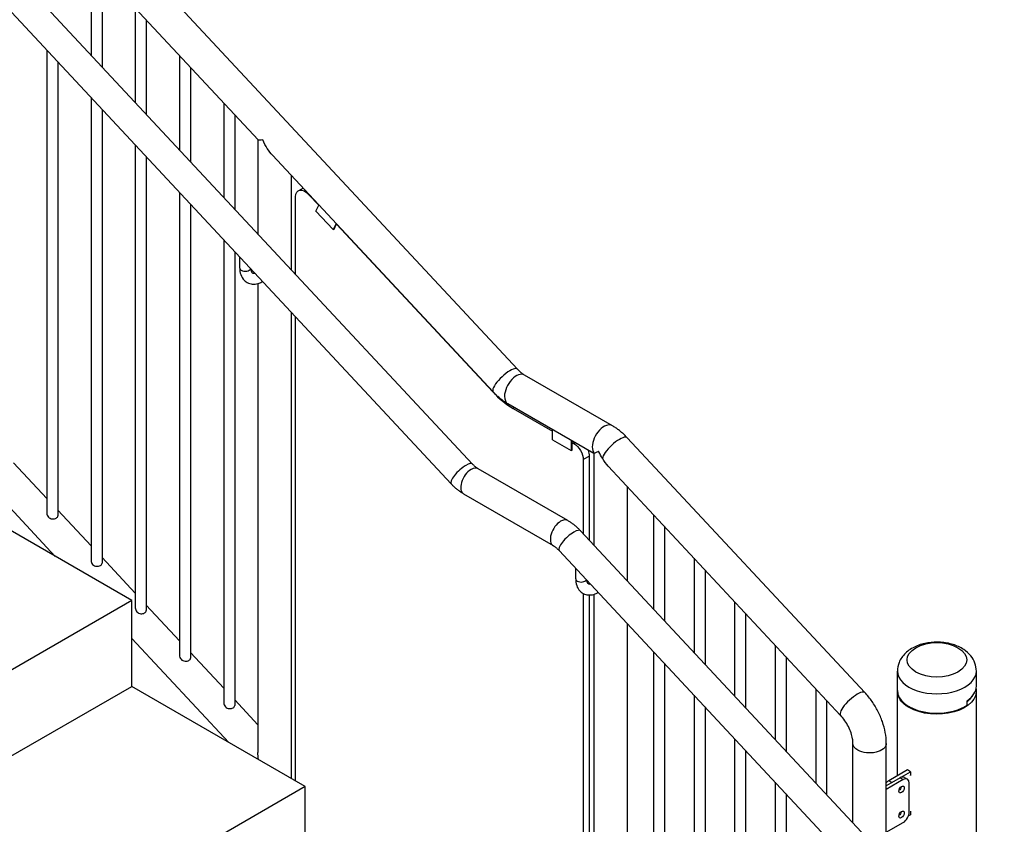
# Model space of a CAD drawing. Units: inches. Extents: x -2790 to 21, y 0 to 1640.
# Drawn here: x -941 to -885, y 1324 to 1370 of the extents above; entities that cross this region are included whole.
import ezdxf

# ---------------------------------------------------------------- set-up
doc = ezdxf.new("R2010")
doc.units = ezdxf.units.IN
doc.header["$LTSCALE"] = 0.25
doc.header["$MEASUREMENT"] = 0
doc.layers.add('SPLASHWORX-2DVIEW', color=7, linetype='CONTINUOUS')

# ---------------------------------------------------------------- blocks, each defined once
blk = doc.blocks.new('Splash-View-15384606')
at = {"layer": 'SPLASHWORX-2DVIEW', "extrusion": (0, 0.816497, 0.57735)}
for p, q in [((125.849, 46.457), (76.952, 98.886)), ((123.282, 41.046), (74.285, 93.582)), ((122.068, 39.913), (73.071, 92.449)), ((111.052, 59.537), (91.616, 80.376)), ((101.525, 69.752), (101.525, 64.374)), ((102.15, 69.082), (102.15, 63.704)), ((104.049, 67.046), (104.049, 61.668)), ((104.674, 66.376), (104.674, 60.998)), ((99.002, 64.646), (99.002, 38.255)), ((106.572, 64.34), (106.572, 58.962)), ((99.627, 63.976), (99.627, 38.1)), ((107.197, 63.67), (107.197, 58.292)), ((101.525, 61.94), (101.525, 35.549)), ((102.15, 61.27), (102.15, 35.395)), ((109.095, 61.635), (109.095, 56.257)), ((109.72, 60.964), (109.72, 55.586)), ((111.043, 59.546), (111.043, 54.168)), ((104.049, 59.234), (104.049, 32.844)), ((104.674, 58.564), (104.674, 32.689)), ((124.459, 45.161), (111.866, 58.664)), ((112.943, 57.509), (112.943, 52.131)), ((113.616, 56.788), (113.351, 56.635)), ((106.572, 56.528), (106.572, 30.138)), ((113.195, 51.861), (113.195, 56.291)), ((113.946, 56.434), (113.935, 56.427)), ((113.935, 56.427), (114.516, 55.804)), ((107.197, 55.858), (107.197, 29.983)), ((114.355, 55.463), (114.522, 55.816)), ((114.355, 55.463), (115.33, 54.417)), ((115.497, 54.771), (115.33, 54.417)), ((115.383, 54.448), (115.522, 54.744)), ((115.516, 54.731), (124.434, 45.169)), ((115.33, 54.417), (115.383, 54.448)), ((109.095, 53.823), (109.095, 27.432)), ((109.72, 53.153), (109.72, 27.277)), ((110.005, 52.228), (110.005, 52.847)), ((111.043, 51.348), (111.043, 24.594)), ((112.943, 49.697), (112.943, 23.112)), ((113.195, 22.967), (113.195, 49.427)), ((131.26, 43.232), (126.256, 46.121)), ((124.445, 45.176), (124.434, 45.169)), ((130.206, 41.647), (125.306, 44.476)), ((125.679, 44.26), (125.604, 44.217)), ((125.604, 44.217), (127.847, 42.922)), ((127.847, 42.427), (127.847, 43.009)), ((127.847, 42.427), (128.908, 41.814)), ((128.908, 42.396), (128.908, 41.814)), ((128.961, 41.845), (128.961, 42.366)), ((128.961, 42.279), (129.07, 42.216)), ((129.145, 42.259), (129.07, 42.216)), ((145.665, 28.009), (132.106, 42.547)), ((99.483, 35.782), (93.946, 41.72)), ((128.908, 41.814), (128.961, 41.845)), ((130.206, 41.647), (130.225, 41.658)), ((130.206, 41.647), (130.206, 36.421)), ((99.002, 39.085), (97.103, 41.12)), ((129.954, 41.501), (129.6, 41.297)), ((129.6, 41.297), (129.6, 37.07)), ((129.954, 36.691), (129.954, 41.501)), ((128.725, 37.821), (123.612, 40.773)), ((144.275, 26.713), (131.029, 40.917)), ((127.895, 36.384), (122.782, 39.335)), ((132.106, 39.762), (132.106, 34.384)), ((103.845, 33.264), (93.946, 38.98)), ((101.525, 36.379), (99.627, 38.415)), ((133.607, 38.152), (133.607, 32.774)), ((153.616, 11.32), (129.439, 37.243)), ((134.232, 37.482), (134.232, 32.104)), ((152.402, 10.188), (128.225, 36.111)), ((104.049, 33.673), (102.15, 35.709)), ((135.92, 35.672), (135.92, 30.294)), ((129.168, 34.496), (129.168, 35.1)), ((136.545, 35.002), (136.545, 29.624)), ((129.954, 34.203), (129.954, 34.257)), ((103.845, 33.264), (87.721, 23.955)), ((103.845, 28.365), (103.845, 33.264)), ((129.6, 33.661), (129.6, 10.597)), ((129.954, 10.801), (129.954, 33.578)), ((130.206, 33.616), (130.206, 8.451)), ((138.233, 33.192), (138.233, 27.814)), ((106.572, 30.968), (104.674, 33.003)), ((138.858, 32.522), (138.858, 27.144)), ((132.106, 31.95), (132.106, 6.376)), ((109.383, 25.168), (103.845, 31.105)), ((133.607, 30.34), (133.607, 3.95)), ((140.546, 30.713), (140.546, 25.335)), ((109.095, 28.262), (107.197, 30.298)), ((141.171, 30.042), (141.171, 24.664)), ((134.232, 29.67), (134.232, 3.795)), ((147.521, 28.129), (147.521, 29.238)), ((152.021, 28.382), (152.021, 29.238)), ((91.961, 21.504), (103.845, 28.365)), ((113.745, 22.65), (103.845, 28.365)), ((142.858, 28.233), (142.858, 22.855)), ((111.043, 26.173), (109.72, 27.592)), ((135.92, 27.86), (135.92, 1.47)), ((143.483, 27.562), (143.483, 22.185)), ((147.521, 23.267), (147.521, 28.08)), ((151.491, 27.292), (151.491, 27.545)), ((152.021, 13.031), (152.021, 28.08)), ((136.545, 27.19), (136.545, 1.315)), ((148.222, 27.186), (148.18, 27.211)), ((151.319, 27.186), (151.362, 27.211)), ((138.233, 25.381), (138.233, -1.01)), ((144.984, 20.575), (144.984, 25.116)), ((146.884, 18.538), (146.884, 25.116)), ((138.858, 24.71), (138.858, -1.165)), ((148.091, 23.597), (147.03, 22.984)), ((148.268, 23.494), (148.091, 23.597)), ((147.667, 23.147), (146.884, 22.696)), ((147.844, 23.045), (146.884, 22.492)), ((147.207, 22.882), (148.268, 23.494)), ((147.667, 23.147), (147.844, 23.045)), ((147.917, 23.172), (148.094, 23.07)), ((148.268, 23.494), (148.268, 23.29)), ((148.268, 23.29), (148.27, 23.292)), ((113.745, 22.65), (99.275, 14.296)), ((113.745, 17.751), (113.745, 22.65)), ((140.546, 22.901), (140.546, -3.49)), ((147.207, 22.882), (147.03, 22.984)), ((147.7, 22.546), (147.66, 22.57)), ((148.197, 21.208), (148.197, 22.841)), ((141.171, 22.231), (141.171, -3.645)), ((147.7, 21.118), (147.66, 21.141)), ((148.268, 21.045), (148.15, 20.977)), ((148.27, 21.25), (148.268, 21.249)), ((148.268, 21.249), (148.268, 21.045)), ((146.884, 20.042), (147.844, 20.596))]:
    blk.add_line(p, q, dxfattribs=at)
at = {"layer": 'SPLASHWORX-2DVIEW', "extrusion": (-1.48694e-17, 1.13469e-16, -1)}
blk.add_ellipse((111.993, 59.92), major_axis=(-0.948, -0.373), ratio=0.171001, start_param=-0.718134, end_param=-0.067264, dxfattribs=at)
at = {"layer": 'SPLASHWORX-2DVIEW', "extrusion": (4.61706e-17, -4.14745e-17, -1)}
blk.add_ellipse((111.993, 59.92), major_axis=(-0.625, 1.587), ratio=0.450861, start_param=3.994255, end_param=4.645125, dxfattribs=at)
at = {"layer": 'SPLASHWORX-2DVIEW', "extrusion": (-1.23904e-16, -7.43708e-18, -1)}
blk.add_ellipse((113.726, 55.985), major_axis=(-0.375, 0.65), ratio=0.57735, start_param=-0.785398, end_param=1.19029, dxfattribs=at)
at = {"layer": 'SPLASHWORX-2DVIEW'}
for centre, major_axis, ratio, start_param, end_param in [((110.317, 52.228), (-0.313, 0), 0.57735, 0, 0.785398), ((110.317, 52.228), (0.313, 0), 0.57735, -2.356194, -0.234094), ((125.154, 45.809), (0.695, 0.648), 0.303239, 0, 2.490723), ((125.781, 45.299), (0.475, 0.823), 0.57735, 0, 2.356194), ((125.154, 45.809), (-0.695, -0.648), 0.303239, -0.65087, 0), ((125.604, 47.646), (2.1, -3.637), 0.57735, -1.19029, -0.785398), ((125.781, 45.299), (-0.475, -0.823), 0.57735, -0.785398, 0), ((130.785, 42.41), (0.475, 0.823), 0.57735, 0, 2.356194), ((131.411, 41.899), (0.695, 0.648), 0.303239, 0, 2.490723), ((129.424, 41.807), (-0.375, 0.65), 0.57735, -2.356194, -1.860856), ((130.785, 42.41), (-0.475, -0.823), 0.57735, -0.785398, -0.199528), ((122.675, 40.48), (0.607, 0.566), 0.303239, 0, 0.919927), ((131.411, 41.899), (-0.695, -0.648), 0.303239, -0.65087, -0.374731), ((122.675, 40.48), (-0.607, -0.566), 0.303239, -2.221666, 0), ((123.197, 40.054), (-0.415, -0.719), 0.57735, -2.356194, 0), ((123.197, 40.054), (0.415, 0.719), 0.57735, 0, 0.785398), ((128.31, 37.102), (-0.415, -0.719), 0.57735, -2.356194, 0), ((128.31, 37.102), (0.415, 0.719), 0.57735, 0, 0.785398), ((128.832, 36.677), (-0.607, -0.566), 0.303239, -2.221666, 0), ((128.832, 36.677), (0.607, 0.566), 0.303239, 0, 0.919927), ((129.48, 34.496), (-0.313, 0), 0.57735, 0, 0.785398), ((129.48, 34.496), (0.313, 0), 0.57735, -2.356194, -0.292128), ((149.771, 29.878), (-1.7, 0), 0.57735, -7.068583, -0.785398), ((149.771, 29.238), (-2.25, 0), 0.57735, 0, 3.141593), ((144.97, 27.361), (0.695, 0.648), 0.303239, 0, 2.490723), ((149.771, 28.129), (-2.25, 0), 0.57735, 0, 2.441128), ((149.771, 28.382), (2.25, 0), 0.57735, -0.700464, 0), ((149.771, 28.284), (2.19, 0), 0.57735, -0.66731, -0.325361), ((144.97, 27.361), (-0.695, -0.648), 0.303239, -0.65087, 0), ((147.667, 22.739), (0.25, 0.433), 0.57735, 0, 0.785398), ((147.844, 22.637), (0.25, 0.433), 0.57735, -0.785398, 0.785398), ((147.03, 22.576), (-0.25, -0.433), 0.57735, -2.356194, -1.930455), ((147.755, 22.484), (0.109, 0.189), 0.57735, -2.356194, 3.926991), ((147.755, 21.055), (0.109, 0.189), 0.57735, -2.356194, 3.926991), ((147.844, 21.004), (0.25, 0.433), 0.57735, -2.356194, -0.785398)]:
    blk.add_ellipse(centre, major_axis=major_axis, ratio=ratio, start_param=start_param, end_param=end_param, dxfattribs=at)
at = {"layer": 'SPLASHWORX-2DVIEW', "extrusion": (-4.0637e-17, -1.51659e-16, -1)}
blk.add_ellipse((129.07, 41.603), major_axis=(0.375, -0.65), ratio=0.57735, start_param=-2.356194, end_param=-0.785398, dxfattribs=at)
at = {"layer": 'SPLASHWORX-2DVIEW', "extrusion": (5.16479e-17, 2.03467e-17, -1)}
blk.add_ellipse((131.156, 42.173), major_axis=(-0.625, 1.587), ratio=0.450861, start_param=3.994255, end_param=4.368986, dxfattribs=at)
at = {"layer": 'SPLASHWORX-2DVIEW', "extrusion": (-2.84883e-17, 1.11022e-16, -1)}
blk.add_ellipse((149.771, 28.08), major_axis=(-2.25, 0), ratio=0.57735, start_param=-0.785398, end_param=0.018857, dxfattribs=at)
at = {"layer": 'SPLASHWORX-2DVIEW', "extrusion": (-1.42442e-17, 2.22045e-16, -1)}
blk.add_ellipse((149.771, 28.08), major_axis=(2.25, 0), ratio=0.57735, start_param=-0.116543, end_param=2.356194, dxfattribs=at)
at = {"layer": 'SPLASHWORX-2DVIEW', "extrusion": (5.0981e-17, 2.22045e-16, -1)}
blk.add_ellipse((149.771, 28.08), major_axis=(-2.013, 0), ratio=0.57735, start_param=-2.69175, end_param=-2.595492, dxfattribs=at)
at = {"layer": 'SPLASHWORX-2DVIEW', "extrusion": (7.50759e-17, 2.22045e-16, -1)}
blk.add_ellipse((149.771, 28.08), major_axis=(-2.013, 0), ratio=0.57735, start_param=-2.69175, end_param=-2.595492, dxfattribs=at)
at = {"layer": 'SPLASHWORX-2DVIEW', "extrusion": (6.92845e-17, 2.22045e-16, -1)}
blk.add_ellipse((149.771, 28.08), major_axis=(-2.19, 0), ratio=0.57735, start_param=-2.356194, end_param=-0.785398, dxfattribs=at)
at = {"layer": 'SPLASHWORX-2DVIEW', "extrusion": (-7.05319e-17, -1.11022e-16, -1)}
blk.add_ellipse((145.934, 25.116), major_axis=(-0.95, 0), ratio=0.57735, start_param=-0.785398, end_param=0, dxfattribs=at)
at = {"layer": 'SPLASHWORX-2DVIEW', "extrusion": (-4.27178e-17, 1.18566e-30, -1)}
blk.add_ellipse((145.934, 25.116), major_axis=(0.95, 0), ratio=0.57735, start_param=0, end_param=2.356194, dxfattribs=at)
at = {"layer": 'SPLASHWORX-2DVIEW', "extrusion": (1.19727e-16, 2.26157e-16, -1)}
blk.add_ellipse((111.993, 23.762), major_axis=(0.625, -1.587), ratio=0.450861, start_param=2.014691, end_param=2.28893, dxfattribs=at)
at = {"layer": 'SPLASHWORX-2DVIEW', "extrusion": (1.23904e-16, -7.43708e-18, -1)}
for centre in [(147.578, 22.586), (147.578, 21.157)]:
    blk.add_ellipse(centre, major_axis=(-0.109, -0.189), ratio=0.57735, start_param=-2.200636, end_param=-0.940957, dxfattribs=at)
at = {"layer": 'SPLASHWORX-2DVIEW'}
for points, knots in [([(110.005, 52.228), (110.005, 52.097), (110.023, 51.97), (110.103, 51.731), (110.166, 51.619), (110.326, 51.456), (110.413, 51.398), (110.599, 51.326), (110.697, 51.31), (110.906, 51.311), (111.016, 51.334), (111.184, 51.396), (111.244, 51.424), (111.302, 51.456)], [0, 0, 0, 0, 0.314159, 0.314159, 0.626108, 0.626108, 0.873221, 0.873221, 1.11259, 1.11259, 1.391536, 1.391536, 1.552407, 1.552407, 1.552407, 1.552407]), ([(110.632, 52.175), (110.635, 52.135), (110.641, 52.1), (110.66, 52.029), (110.675, 52), (110.704, 51.96), (110.715, 51.952), (110.746, 51.939), (110.767, 51.933), (110.817, 51.937), (110.832, 51.939), (110.849, 51.943)], [6.361234, 6.361234, 6.361234, 6.361234, 6.5483, 6.5483, 6.815339, 6.815339, 7.129498, 7.129498, 7.443657, 7.443657, 7.555553, 7.555553, 7.555553, 7.555553]), ([(126.256, 46.121), (126.232, 46.135), (126.207, 46.151), (126.156, 46.185), (126.129, 46.204), (126.075, 46.246), (126.047, 46.268), (125.991, 46.317), (125.963, 46.343), (125.906, 46.398), (125.877, 46.427), (125.849, 46.457)], [1.5707963, 1.5707963, 1.5707963, 1.5707963, 1.6517747, 1.6517747, 1.732753, 1.732753, 1.8137314, 1.8137314, 1.8947098, 1.8947098, 1.9756881, 1.9756881, 1.9756881, 1.9756881]), ([(125.306, 44.476), (125.244, 44.512), (125.183, 44.55), (125.063, 44.63), (125.004, 44.673), (124.889, 44.761), (124.832, 44.807), (124.722, 44.902), (124.668, 44.952), (124.562, 45.054), (124.51, 45.107), (124.459, 45.161)], [1.5707963, 1.5707963, 1.5707963, 1.5707963, 1.6517747, 1.6517747, 1.732753, 1.732753, 1.8137314, 1.8137314, 1.8947098, 1.8947098, 1.9756881, 1.9756881, 1.9756881, 1.9756881]), ([(132.106, 42.547), (132.055, 42.602), (132.004, 42.654), (131.898, 42.757), (131.843, 42.806), (131.733, 42.902), (131.676, 42.948), (131.561, 43.036), (131.502, 43.078), (131.383, 43.158), (131.322, 43.197), (131.26, 43.232)], [1.1659045, 1.1659045, 1.1659045, 1.1659045, 1.2468829, 1.2468829, 1.3278613, 1.3278613, 1.4088396, 1.4088396, 1.489818, 1.489818, 1.5707963, 1.5707963, 1.5707963, 1.5707963]), ([(130.484, 41.757), (130.48, 41.755), (130.476, 41.754), (130.405, 41.73), (130.349, 41.711), (130.269, 41.68), (130.241, 41.667), (130.225, 41.658)], [-0.0212339, -0.0212339, -0.0212339, -0.0212339, 0, 0, 0.3744352, 0.3744352, 0.7033105, 0.7033105, 0.7033105, 0.7033105]), ([(130.693, 41.373), (130.622, 41.493), (130.554, 41.615), (130.489, 41.746), (130.487, 41.751), (130.484, 41.757)], [0.76749, 0.76749, 0.76749, 0.76749, 1.2194049, 1.2194049, 1.2383339, 1.2383339, 1.2383339, 1.2383339]), ([(123.612, 40.773), (123.593, 40.784), (123.573, 40.796), (123.532, 40.824), (123.51, 40.84), (123.466, 40.873), (123.443, 40.892), (123.398, 40.931), (123.375, 40.952), (123.328, 40.997), (123.305, 41.021), (123.282, 41.046)], [1.5707963, 1.5707963, 1.5707963, 1.5707963, 1.6517747, 1.6517747, 1.732753, 1.732753, 1.8137314, 1.8137314, 1.8947098, 1.8947098, 1.9756881, 1.9756881, 1.9756881, 1.9756881]), ([(122.782, 39.335), (122.729, 39.366), (122.678, 39.398), (122.577, 39.466), (122.527, 39.502), (122.43, 39.576), (122.382, 39.615), (122.289, 39.695), (122.243, 39.737), (122.154, 39.823), (122.11, 39.868), (122.068, 39.913)], [1.5707963, 1.5707963, 1.5707963, 1.5707963, 1.6517747, 1.6517747, 1.732753, 1.732753, 1.8137314, 1.8137314, 1.8947098, 1.8947098, 1.9756881, 1.9756881, 1.9756881, 1.9756881]), ([(99.002, 38.255), (99.002, 38.218), (99.009, 38.177), (99.039, 38.097), (99.063, 38.058), (99.12, 37.998), (99.154, 37.972), (99.231, 37.935), (99.274, 37.924), (99.354, 37.916), (99.396, 37.918), (99.472, 37.934), (99.507, 37.948), (99.563, 37.98), (99.587, 38.001), (99.619, 38.047), (99.626, 38.074), (99.627, 38.1), (99.627, 38.1), (99.627, 38.1)], [0.7587726, 0.7587726, 0.7587726, 0.7587726, 0.8852391, 0.8852391, 1.0217146, 1.0217146, 1.1446151, 1.1446151, 1.2675155, 1.2675155, 1.3850137, 1.3850137, 1.502512, 1.502512, 1.6200103, 1.6200103, 1.7375085, 1.7375085, 1.7384495, 1.7384495, 1.7384495, 1.7384495]), ([(129.439, 37.243), (129.396, 37.289), (129.353, 37.333), (129.263, 37.42), (129.218, 37.461), (129.124, 37.542), (129.077, 37.581), (128.98, 37.655), (128.93, 37.691), (128.829, 37.759), (128.777, 37.791), (128.725, 37.821)], [1.1659045, 1.1659045, 1.1659045, 1.1659045, 1.2468829, 1.2468829, 1.3278613, 1.3278613, 1.4088396, 1.4088396, 1.489818, 1.489818, 1.5707963, 1.5707963, 1.5707963, 1.5707963]), ([(128.225, 36.111), (128.202, 36.136), (128.178, 36.16), (128.132, 36.204), (128.109, 36.225), (128.063, 36.265), (128.041, 36.283), (127.997, 36.317), (127.975, 36.332), (127.934, 36.36), (127.914, 36.373), (127.895, 36.384)], [1.1659045, 1.1659045, 1.1659045, 1.1659045, 1.2468829, 1.2468829, 1.3278613, 1.3278613, 1.4088396, 1.4088396, 1.489818, 1.489818, 1.5707963, 1.5707963, 1.5707963, 1.5707963]), ([(101.525, 35.549), (101.525, 35.512), (101.532, 35.471), (101.563, 35.391), (101.587, 35.352), (101.643, 35.292), (101.678, 35.266), (101.755, 35.229), (101.798, 35.218), (101.877, 35.21), (101.919, 35.213), (101.996, 35.229), (102.031, 35.242), (102.086, 35.274), (102.11, 35.295), (102.142, 35.342), (102.15, 35.368), (102.15, 35.394), (102.15, 35.394), (102.15, 35.395)], [0.7587726, 0.7587726, 0.7587726, 0.7587726, 0.8852391, 0.8852391, 1.0217146, 1.0217146, 1.1446151, 1.1446151, 1.2675155, 1.2675155, 1.3850137, 1.3850137, 1.502512, 1.502512, 1.6200103, 1.6200103, 1.7375085, 1.7375085, 1.7384495, 1.7384495, 1.7384495, 1.7384495]), ([(129.168, 34.496), (129.168, 34.365), (129.185, 34.238), (129.265, 33.999), (129.329, 33.887), (129.489, 33.724), (129.575, 33.666), (129.761, 33.594), (129.859, 33.578), (130.068, 33.579), (130.179, 33.602), (130.343, 33.663), (130.4, 33.689), (130.456, 33.719)], [0, 0, 0, 0, 0.314159, 0.314159, 0.626108, 0.626108, 0.873221, 0.873221, 1.11259, 1.11259, 1.391536, 1.391536, 1.543843, 1.543843, 1.543843, 1.543843]), ([(129.796, 34.427), (129.799, 34.393), (129.804, 34.364), (129.823, 34.297), (129.837, 34.268), (129.866, 34.228), (129.878, 34.22), (129.908, 34.207), (129.93, 34.201), (129.977, 34.205), (129.988, 34.206), (129.999, 34.208)], [6.387468, 6.387468, 6.387468, 6.387468, 6.5483, 6.5483, 6.815339, 6.815339, 7.129498, 7.129498, 7.443657, 7.443657, 7.528119, 7.528119, 7.528119, 7.528119]), ([(104.049, 32.844), (104.049, 32.806), (104.056, 32.766), (104.086, 32.686), (104.11, 32.647), (104.167, 32.586), (104.201, 32.56), (104.278, 32.523), (104.321, 32.512), (104.401, 32.505), (104.442, 32.507), (104.519, 32.523), (104.554, 32.536), (104.61, 32.568), (104.634, 32.589), (104.666, 32.636), (104.673, 32.662), (104.674, 32.688), (104.674, 32.689), (104.674, 32.689)], [0.7587726, 0.7587726, 0.7587726, 0.7587726, 0.8852391, 0.8852391, 1.0217146, 1.0217146, 1.1446151, 1.1446151, 1.2675155, 1.2675155, 1.3850137, 1.3850137, 1.502512, 1.502512, 1.6200103, 1.6200103, 1.7375085, 1.7375085, 1.7384495, 1.7384495, 1.7384495, 1.7384495]), ([(152.021, 29.238), (152.021, 29.395), (151.991, 29.55), (151.883, 29.847), (151.802, 29.984), (151.588, 30.25), (151.45, 30.37), (151.114, 30.593), (150.91, 30.685), (150.466, 30.824), (150.224, 30.867), (149.74, 30.898), (149.496, 30.887), (149.021, 30.811), (148.789, 30.746), (148.352, 30.552), (148.146, 30.424), (147.822, 30.106), (147.694, 29.93), (147.554, 29.571), (147.521, 29.405), (147.521, 29.238)], [2.356194, 2.356194, 2.356194, 2.356194, 2.563714, 2.563714, 2.789418, 2.789418, 3.070748, 3.070748, 3.429447, 3.429447, 3.816355, 3.816355, 4.198003, 4.198003, 4.581822, 4.581822, 4.965191, 4.965191, 5.276772, 5.276772, 5.497787, 5.497787, 5.497787, 5.497787]), ([(106.572, 30.138), (106.572, 30.1), (106.579, 30.06), (106.61, 29.98), (106.634, 29.941), (106.69, 29.881), (106.725, 29.854), (106.802, 29.817), (106.845, 29.806), (106.924, 29.799), (106.966, 29.801), (107.043, 29.817), (107.078, 29.831), (107.133, 29.863), (107.157, 29.883), (107.189, 29.93), (107.197, 29.956), (107.197, 29.983), (107.197, 29.983), (107.197, 29.983)], [0.7587726, 0.7587726, 0.7587726, 0.7587726, 0.8852391, 0.8852391, 1.0217146, 1.0217146, 1.1446151, 1.1446151, 1.2675155, 1.2675155, 1.3850137, 1.3850137, 1.502512, 1.502512, 1.6200103, 1.6200103, 1.7375085, 1.7375085, 1.7384495, 1.7384495, 1.7384495, 1.7384495]), ([(146.884, 25.116), (146.884, 25.323), (146.864, 25.53), (146.788, 25.944), (146.732, 26.15), (146.591, 26.555), (146.505, 26.755), (146.307, 27.141), (146.194, 27.329), (145.946, 27.684), (145.811, 27.853), (145.665, 28.009)], [0, 0, 0, 0, 0.233181, 0.233181, 0.466362, 0.466362, 0.699543, 0.699543, 0.932724, 0.932724, 1.165905, 1.165905, 1.165905, 1.165905]), ([(109.095, 27.432), (109.096, 27.395), (109.103, 27.354), (109.133, 27.274), (109.157, 27.235), (109.214, 27.175), (109.248, 27.149), (109.325, 27.112), (109.368, 27.101), (109.448, 27.093), (109.489, 27.096), (109.566, 27.111), (109.601, 27.125), (109.657, 27.157), (109.681, 27.178), (109.713, 27.224), (109.72, 27.251), (109.72, 27.277), (109.72, 27.277), (109.72, 27.277)], [0.7587726, 0.7587726, 0.7587726, 0.7587726, 0.8852391, 0.8852391, 1.0217146, 1.0217146, 1.1446151, 1.1446151, 1.2675155, 1.2675155, 1.3850137, 1.3850137, 1.502512, 1.502512, 1.6200103, 1.6200103, 1.7375085, 1.7375085, 1.7384495, 1.7384495, 1.7384495, 1.7384495]), ([(144.984, 25.116), (144.984, 25.192), (144.977, 25.283), (144.941, 25.486), (144.911, 25.599), (144.832, 25.832), (144.781, 25.951), (144.662, 26.186), (144.594, 26.301), (144.445, 26.516), (144.365, 26.616), (144.281, 26.707), (144.278, 26.71), (144.275, 26.713)], [0, 0, 0, 0, 0.225116, 0.225116, 0.458297, 0.458297, 0.691478, 0.691478, 0.924659, 0.924659, 1.15784, 1.15784, 1.165905, 1.165905, 1.165905, 1.165905])]:
    blk.add_open_spline(points, degree=3, knots=knots, dxfattribs=at)

msp = doc.modelspace()

# ---------------------------------------------------------------- block references
at = {"layer": 'SPLASHWORX-2DVIEW'}
msp.add_blockref('Splash-View-15384606', (-1038.478, 1303.952), dxfattribs=at)

doc.saveas('drawing.dxf')
